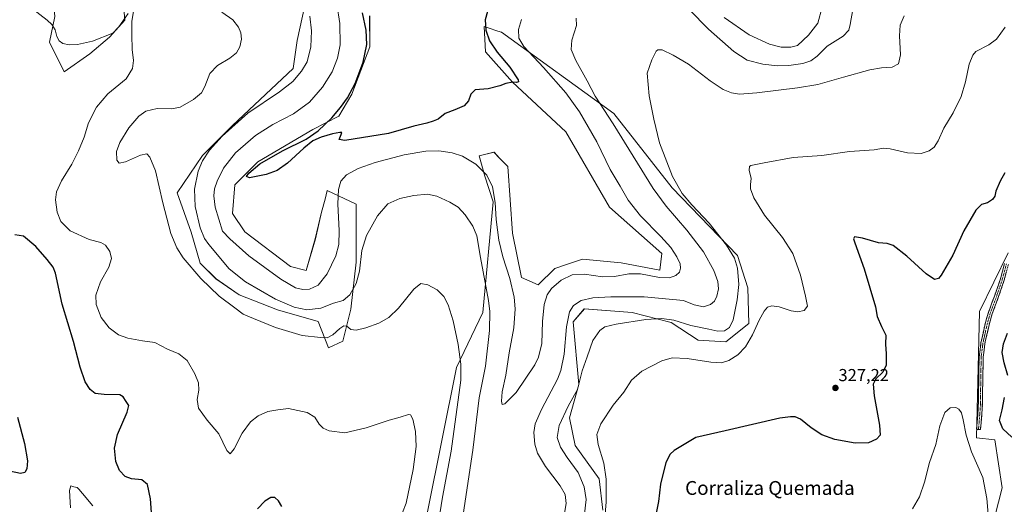
# Model space of a CAD drawing. Units: metres. Extents: x 625870 to 629361, y 4653218 to 4655593.
# Drawn here: x 627834 to 628403, y 4654755 to 4655035 of the extents above; entities that cross this region are included whole.
import ezdxf
from ezdxf.enums import TextEntityAlignment as Align

# ---------------------------------------------------------------- set-up
doc = ezdxf.new("R2010")
doc.units = ezdxf.units.M
doc.header["$MEASUREMENT"] = 0
doc.linetypes.add('TRAZO_Y_PUNTO', pattern=[1, 0.5, -0.25, 0, -0.25])
doc.linetypes.add('TRAZOSX2', pattern=[1.5, 1, -0.5])
for name, color, linetype, lineweight in [('Camino', 19, 'TRAZOSX2', 0), ('Camino Cxs', 19, 'Continuous', 0), ('Camino eje', 19, 'TRAZO_Y_PUNTO', 0), ('Carátula', 7, 'Continuous', 5), ('Cultivos herbáceos CxS', 92, 'Continuous', 0), ('Curva de nivel maestra', 36, 'Continuous', 30), ('Curva de nivel normal', 36, 'Continuous', 0), ('Matorral CxS', 135, 'Continuous', 0), ('Pastizal CxS', 92, 'Continuous', 0), ('Punto de cota en terreno', 7, 'Continuous', 0), ('Rótulo de punto de cota en terreno', 19, 'Continuous', 0), ('Texto cartográfico', 19, 'Continuous', 0)]:
    doc.layers.add(name, color=color, linetype=linetype, lineweight=lineweight)
doc.styles.add('Arial', font='txt', dxfattribs={"height": 0.2})

# ---------------------------------------------------------------- blocks, each defined once
blk = doc.blocks.new('*U152')
at = {"layer": 'Matorral CxS', "color": 135, "linetype": 'Continuous', "lineweight": 0}
for points in [[(628069.9731, 4654750.8119, 333.3861), (628086.7399, 4654834.3245, 334.6494), (628101.9339, 4654865.9261, 339.2411), (628107.7725, 4654930.0023, 345.4574), (628102.9987, 4654944.8001, 344.7515), (628099.8025, 4654956.5253, 346.3955), (628108.3259, 4654958.6569, 348.6181), (628111.5951, 4654955.2573, 348.6418), (628116.3297, 4654950.3337, 348.6618), (628118.9799, 4654911.7577, 347.935), (628124.3067, 4654886.1767, 346.9027), (628133.8943, 4654881.9125, 346.2208), (628143.4827, 4654891.5051, 346.4448), (628150.8067, 4654893.9473, 346.1663), (628159.4633, 4654896.8345, 347.0473), (628181.8353, 4654894.7017, 346.1911), (628204.2083, 4654890.4367, 345.5031), (628205.2735, 4654900.0293, 346.122), (628175.1595, 4654926.7899, 347.382), (628149.8743, 4654970.3799, 348.6481), (628118.9797, 4654999.1597, 349.9014), (628103.3883, 4655016.6089, 350.4673), (628102.5627, 4655031.2025, 349.5094), (628104.9311, 4655030.4315, 348.7106), (628110.5175, 4655028.6127, 347.2392), (628112.5873, 4655027.9389, 346.7723), (628177.5741, 4654981.0377, 338.4438), (628211.2601, 4654938.0245, 335.8104), (628248.9535, 4654898.9617, 333.7094), (628255.0561, 4654880.1889, 332.1103), (628255.6523, 4654859.7427, 330.347), (628242.2825, 4654849.0415, 331.9052), (628226.2373, 4654850.1121, 332.2379), (628210.7283, 4654860.2793, 333.9385), (628188.2277, 4654865.9229, 335.6717), (628160.5285, 4654868.0551, 337.4301), (628154.1367, 4654860.5941, 337.5445), (628157.3329, 4654824.3541, 333.9256), (628152.0061, 4654805.1689, 332.7008), (628155.2017, 4654789.1799, 332.1974), (628169.0519, 4654769.9937, 330.5534), (628171.1827, 4654751.8741, 329.733)], [(628419.0009, 4654630.2691, 322.911), (628401.8395, 4654631.3115, 323.1423), (628393.5097, 4654636.9169, 323.7159), (628389.2345, 4654646.4927, 324.2965), (628388.3889, 4654646.3237, 324.1482), (628386.1961, 4654645.8853, 323.868), (628383.9077, 4654645.4279, 323.6703), (628380.7115, 4654635.8341, 323.3254), (628385.4539, 4654621.5703, 322.9217), (628382.8429, 4654613.4505, 320.2657), (628368.9925, 4654613.4511, 316.7272), (628361.5359, 4654619.8471, 314.8307), (628364.7317, 4654651.8235, 315.9812), (628379.6463, 4654701.9185, 318.0677), (628391.3655, 4654723.2355, 320.2679), (628402.0185, 4654764.8055, 323.1134), (628397.7571, 4654792.5177, 322.3758), (628387.1035, 4654793.5843, 320.8717), (628388.9571, 4654866.5441, 322.4286), (628405.4059, 4654900.3901, 324.7707)]]:
    blk.add_polyline3d(points, dxfattribs=at)
blk = doc.blocks.new('*U164')
at = {"layer": 'Cultivos herbáceos CxS', "color": 92, "linetype": 'Continuous', "lineweight": 0}
for points in [[(627854.5797, 4655037.0833, 330.6786), (627851.3869, 4655022.1763, 329.1791), (627859.9019, 4655005.1381, 328.3801), (627874.7587, 4655015.4885, 328.9148), (627886.0647, 4655025.1627, 329.412), (627895.0241, 4655034.9523, 329.9868), (627892.8949, 4655059.4435, 331.8261)], [(628405.4059, 4654900.3901, 324.7707), (628388.9571, 4654866.5441, 322.4286), (628387.1035, 4654793.5843, 320.8717), (628397.7571, 4654792.5177, 322.3758), (628402.0185, 4654764.8055, 323.1134), (628391.3655, 4654723.2355, 320.2679), (628379.6463, 4654701.9185, 318.0677), (628364.7317, 4654651.8235, 315.9812), (628361.5359, 4654619.8471, 314.8307), (628368.9925, 4654613.4511, 316.7272), (628382.8429, 4654613.4505, 320.2657), (628385.4539, 4654621.5703, 322.9217), (628380.7115, 4654635.8341, 323.3254), (628383.9077, 4654645.4279, 323.6703), (628386.1961, 4654645.8853, 323.868), (628388.3889, 4654646.3237, 324.1482), (628389.2345, 4654646.4927, 324.2965), (628393.5097, 4654636.9169, 323.7159), (628401.8395, 4654631.3115, 323.1423), (628419.0009, 4654630.2691, 322.911)], [(628171.1827, 4654751.8741, 329.733), (628169.0519, 4654769.9937, 330.5534), (628155.2017, 4654789.1799, 332.1974), (628152.0061, 4654805.1689, 332.7008), (628157.3329, 4654824.3541, 333.9256), (628154.1367, 4654860.5941, 337.5445), (628160.5285, 4654868.0551, 337.4301), (628188.2277, 4654865.9229, 335.6717), (628210.7283, 4654860.2793, 333.9385), (628226.2373, 4654850.1121, 332.2379), (628242.2825, 4654849.0415, 331.9052), (628255.6523, 4654859.7427, 330.347), (628255.0561, 4654880.1889, 332.1103), (628248.9535, 4654898.9617, 333.7094), (628211.2601, 4654938.0245, 335.8104), (628177.5741, 4654981.0377, 338.4438), (628112.5873, 4655027.9389, 346.7723), (628110.5175, 4655028.6127, 347.2392), (628104.9311, 4655030.4315, 348.7106), (628102.5627, 4655031.2025, 349.5094), (628103.3883, 4655016.6089, 350.4673), (628118.9797, 4654999.1597, 349.9014), (628149.8743, 4654970.3799, 348.6481), (628175.1595, 4654926.7899, 347.382), (628205.2735, 4654900.0293, 346.122), (628204.2083, 4654890.4367, 345.5031), (628181.8353, 4654894.7017, 346.1911), (628159.4633, 4654896.8345, 347.0473), (628150.8067, 4654893.9473, 346.1663), (628143.4827, 4654891.5051, 346.4448), (628133.8943, 4654881.9125, 346.2208), (628124.3067, 4654886.1767, 346.9027), (628118.9799, 4654911.7577, 347.935), (628116.3297, 4654950.3337, 348.6618), (628111.5951, 4654955.2573, 348.6418), (628108.3259, 4654958.6569, 348.6181), (628099.8025, 4654956.5253, 346.3955), (628102.9987, 4654944.8001, 344.7515), (628107.7725, 4654930.0023, 345.4574), (628101.9339, 4654865.9261, 339.2411), (628086.7399, 4654834.3245, 334.6494), (628069.9731, 4654750.8119, 333.3861)], [(627999.0329, 4655043.4699, 340.0876), (627994.5405, 4655023.0805, 339.0246), (627992.2527, 4655007.0539, 339.645), (627957.2299, 4654974.0353, 341.4699), (627939.8401, 4654956.7609, 340.6755), (627925.1755, 4654935.0919, 337.3356), (627933.2509, 4654912.3855, 338.4652), (627938.6119, 4654894.5475, 336.562), (627947.6821, 4654885.4745, 336.6375), (627961.0461, 4654876.2981, 336.6954), (627983.1967, 4654867.5957, 337.5629), (628006.6259, 4654860.7899, 336.7213), (628012.6731, 4654845.6679, 333.4248), (628012.6731, 4654845.6679, 333.4248), (628020.9861, 4654849.4489, 333.9685), (628025.5639, 4654867.9641, 336.4196), (628028.7517, 4654895.0763, 340.238), (628028.7517, 4654928.5663, 341.7207), (628012.0149, 4654936.5421, 346.1561), (628010.7005, 4654931.5459, 346.8344), (628008.6937, 4654923.9175, 347.8209), (628005.0831, 4654908.6299, 348.0802), (627999.8239, 4654890.2775, 346.9403), (627990.7551, 4654892.5467, 347.7702), (627964.3837, 4654912.5361, 348.5846), (627957.1219, 4654923.1683, 349.1258), (627958.6327, 4654939.8027, 349.5208), (627971.8599, 4654953.0341, 350.0888), (628003.6097, 4654971.6667, 349.9224), (628018.7187, 4654979.4945, 350.4188), (628026.2235, 4654992.0931, 350.6135), (628036.6627, 4655019.5363, 351.1538), (628036.4795, 4655037.3345, 351.4244)]]:
    blk.add_polyline3d(points, dxfattribs=at)
blk = doc.blocks.new('*U210')
at = {"layer": 'Curva de nivel normal', "color": 36, "linetype": 'Continuous', "lineweight": 0}
for points in [[(628395.3, 4654733.6, 320), (628393.17, 4654758.63, 320), (628390.72, 4654770.72, 320), (628384.34, 4654785.5, 320), (628381.1, 4654795.09, 320), (628379.49, 4654803.94, 320), (628378.4, 4654807.98, 320), (628377.02, 4654810.2, 320), (628375.3, 4654811.14, 320), (628371.98, 4654810.95, 320), (628368.93, 4654808.28, 320), (628365.98, 4654800.61, 320), (628363.7, 4654789.73, 320), (628360.08, 4654779.45, 320), (628357.16, 4654768.06, 320), (628354.24, 4654759.6, 320), (628350.09, 4654752.6, 320)], [(627876.57, 4654754.38, 320), (627870.55, 4654761.46, 320), (627868.39, 4654763.88, 320), (627867.43, 4654765, 320), (627865.6, 4654765.34, 320), (627863.85, 4654765.79, 320), (627863.07, 4654763.14, 320), (627863.46, 4654756.44, 320), (627863.62, 4654753.19, 320)]]:
    blk.add_polyline3d(points, dxfattribs=at)
blk = doc.blocks.new('*U211')
at = {"layer": 'Curva de nivel normal', "color": 36, "linetype": 'Continuous', "lineweight": 0}
for points in [[(628297.95, 4655042.4, 345), (628295.38, 4655033.11, 345), (628290.03, 4655026.15, 345), (628283.76, 4655020.35, 345), (628279.85, 4655019.39, 345), (628274.25, 4655019.29, 345), (628267.56, 4655020.99, 345), (628255.7, 4655026.47, 345), (628241.39, 4655036.5, 345)], [(628124.22, 4655035.31, 345), (628122.5, 4655029.44, 345), (628122.62, 4655024.5, 345), (628125.48, 4655019.6, 345), (628136.98, 4655007.65, 345), (628149.87, 4654992.96, 345), (628157.76, 4654982.03, 345), (628167.72, 4654964.62, 345), (628175.5, 4654948.72, 345), (628181.15, 4654939.03, 345), (628185.77, 4654930.98, 345), (628192.98, 4654921.85, 345), (628204.78, 4654909.99, 345), (628210.42, 4654903.63, 345), (628214.05, 4654898.25, 345), (628215.84, 4654894.05, 345), (628216.1, 4654891.64, 345), (628215.5, 4654889.36, 345), (628213.46, 4654887.37, 345), (628209.76, 4654885.98, 345), (628204.01, 4654886.17, 345), (628193.05, 4654888.31, 345), (628186.21, 4654888.42, 345), (628177.93, 4654886.81, 345), (628171.12, 4654886.66, 345), (628160.54, 4654888.22, 345), (628153.55, 4654887.74, 345), (628147.17, 4654884.76, 345), (628141.57, 4654879.86, 345), (628139.08, 4654876.22, 345), (628137.32, 4654870.58, 345), (628136.38, 4654860.89, 345), (628135.98, 4654848.05, 345), (628134.08, 4654840.27, 345), (628131.86, 4654835.76, 345), (628121.07, 4654819.83, 345), (628114.63, 4654813.23, 345), (628113.11, 4654812.83, 345), (628112.69, 4654814.76, 345), (628113.04, 4654820.1, 345), (628115.19, 4654829.79, 345), (628117.16, 4654842.75, 345), (628119.78, 4654857.16, 345), (628120.55, 4654868.12, 345), (628119.91, 4654874.95, 345), (628117.41, 4654885.7, 345), (628113.48, 4654898.2, 345), (628111.16, 4654907.84, 345), (628109.52, 4654919.84, 345), (628108.92, 4654929.54, 345), (628107.5, 4654938.64, 345), (628104.21, 4654945.39, 345), (628097.91, 4654951.62, 345), (628090.1, 4654956.34, 345), (628084.11, 4654958.35, 345), (628076.5, 4654959.41, 345), (628068.93, 4654959.22, 345), (628056.43, 4654957.05, 345), (628039.73, 4654952.7, 345), (628029.8, 4654949.29, 345), (628023.01, 4654945.48, 345), (628019.88, 4654941.86, 345), (628018.43, 4654937.1, 345), (628018.1, 4654928.86, 345), (628018.87, 4654913.24, 345), (628018.7, 4654905.34, 345), (628016.91, 4654898.84, 345), (628011.89, 4654888.26, 345), (628006.71, 4654881.89, 345), (628001.79, 4654879.49, 345), (627997.78, 4654879.21, 345), (627993.71, 4654880.24, 345), (627985.06, 4654885.23, 345), (627966.7, 4654898.7, 345), (627955.62, 4654908.49, 345), (627951.51, 4654913.08, 345), (627947.26, 4654926.83, 345), (627946.42, 4654933.5, 345), (627946.84, 4654937.38, 345), (627948.28, 4654941.96, 345), (627952, 4654949.36, 345), (627958.97, 4654958.22, 345), (627970.47, 4654968.2, 345), (627980.6, 4654974.56, 345), (627992.5, 4654980.86, 345), (628001.66, 4654987.54, 345), (628009.29, 4654996.23, 345), (628014.76, 4655005.13, 345), (628017.93, 4655012.97, 345), (628019.35, 4655020.64, 345), (628019.22, 4655032.93, 345), (628017.49, 4655044.11, 345)]]:
    blk.add_polyline3d(points, dxfattribs=at)
blk = doc.blocks.new('*U215')
at = {"layer": 'Curva de nivel normal', "color": 36, "linetype": 'Continuous', "lineweight": 0}
for points in [[(628001.89, 4655037.25, 340), (628002.95, 4655028.75, 340), (628002.49, 4655019.41, 340), (628000.36, 4655010.84, 340), (627997.16, 4655005.38, 340), (627992.01, 4654999.53, 340), (627984.38, 4654993.58, 340), (627966.06, 4654981.17, 340), (627951.23, 4654967.84, 340), (627944, 4654959.76, 340), (627939.82, 4654953.63, 340), (627937.29, 4654947.58, 340), (627935.3, 4654937.21, 340), (627935.59, 4654927.34, 340), (627938.51, 4654914.84, 340), (627941.09, 4654908.73, 340), (627943.54, 4654905.21, 340), (627955.35, 4654891.32, 340), (627964.81, 4654883.72, 340), (627982.16, 4654873.72, 340), (627992.8, 4654869.01, 340), (628000.09, 4654867.56, 340), (628008.24, 4654868.55, 340), (628015.52, 4654871.39, 340), (628021.24, 4654872.98, 340), (628025.01, 4654876.18, 340), (628028.64, 4654882.79, 340), (628030.62, 4654889.95, 340), (628031.88, 4654901.77, 340), (628034.6, 4654910.54, 340), (628041, 4654921.94, 340), (628046.97, 4654928.73, 340), (628053.88, 4654931.79, 340), (628061.94, 4654933.62, 340), (628069.98, 4654934.3, 340), (628075.32, 4654933.24, 340), (628082.8, 4654929.8, 340), (628087.6, 4654926.85, 340), (628091.76, 4654922.5, 340), (628096.08, 4654915.93, 340), (628098.34, 4654910.3, 340), (628100.62, 4654897.73, 340), (628105.14, 4654873.02, 340), (628105.85, 4654866.61, 340), (628105.69, 4654855.59, 340), (628103.33, 4654834.98, 340), (628099.85, 4654816.76, 340), (628096.12, 4654786.48, 340), (628089.98, 4654745.47, 340)], [(628148.61, 4654747.8, 340), (628150.02, 4654755.6, 340), (628149.41, 4654760.81, 340), (628146.61, 4654765.86, 340), (628138.1, 4654777.06, 340), (628133.5, 4654784.8, 340), (628131.88, 4654790.04, 340), (628131.4, 4654796.63, 340), (628132.07, 4654801.61, 340), (628135.7, 4654809.95, 340), (628145, 4654827.51, 340), (628147.01, 4654832.59, 340), (628148.88, 4654841.92, 340), (628150.25, 4654857.76, 340), (628151.92, 4654866.47, 340), (628154.22, 4654870.13, 340), (628158.75, 4654872.98, 340), (628165.4, 4654874.5, 340), (628175.79, 4654875, 340), (628195.08, 4654875.07, 340), (628217.75, 4654872.9, 340), (628223.96, 4654870.42, 340), (628229.42, 4654869.35, 340), (628233.42, 4654870.56, 340), (628235.66, 4654872.54, 340), (628237.13, 4654875.53, 340), (628237.97, 4654879.6, 340), (628237.72, 4654883.86, 340), (628235.39, 4654890.33, 340), (628229.4, 4654901.06, 340), (628219.71, 4654913.66, 340), (628207.89, 4654927.47, 340), (628200.37, 4654937.65, 340), (628177.2, 4654974.97, 340), (628166.76, 4654990.95, 340), (628162.1, 4654999.85, 340), (628155.67, 4655011.66, 340), (628152.94, 4655018.02, 340), (628153.24, 4655023.31, 340), (628155.93, 4655031.77, 340), (628155.88, 4655035.98, 340)], [(628221.05, 4655040.99, 340), (628232.22, 4655029.77, 340), (628246.85, 4655016.79, 340), (628254.64, 4655011.75, 340), (628263.62, 4655009.54, 340), (628272.19, 4655008.57, 340), (628278.62, 4655008.64, 340), (628286.72, 4655009.96, 340), (628291.45, 4655011.42, 340), (628295.11, 4655014.09, 340), (628300.94, 4655019.89, 340), (628310.16, 4655025.59, 340), (628313.32, 4655029.22, 340), (628314.22, 4655032.34, 340), (628316.59, 4655046.71, 340)]]:
    blk.add_polyline3d(points, dxfattribs=at)
blk = doc.blocks.new('*U219')
at = {"layer": 'Curva de nivel normal', "color": 36, "linetype": 'Continuous', "lineweight": 0}
for points in [[(627951.12, 4655039.45, 335), (627957.38, 4655035.14, 335), (627960.69, 4655030.9, 335), (627962.02, 4655027.6, 335), (627962.36, 4655023.94, 335), (627961.53, 4655019.56, 335), (627959.56, 4655016.1, 335), (627955.76, 4655012.96, 335), (627948.62, 4655008.8, 335), (627944.13, 4655004.18, 335), (627941.14, 4654996.63, 335), (627939.22, 4654992.97, 335), (627934.71, 4654989.04, 335), (627927.04, 4654984.59, 335), (627922.23, 4654983.64, 335), (627913.63, 4654983.91, 335), (627907.22, 4654982.3, 335), (627903.14, 4654979.41, 335), (627897.38, 4654972.79, 335), (627892.11, 4654964.3, 335), (627890.27, 4654958.96, 335), (627890.36, 4654954.08, 335), (627891.78, 4654952.22, 335), (627895.38, 4654952.97, 335), (627904.04, 4654956.85, 335), (627907.62, 4654957.62, 335), (627909.48, 4654955.82, 335), (627912.75, 4654947.81, 335), (627916.94, 4654929.45, 335), (627921.55, 4654911.61, 335), (627925.06, 4654903.47, 335), (627928.62, 4654897.52, 335), (627938.93, 4654885.67, 335), (627949.47, 4654875.49, 335), (627958.6, 4654868.66, 335), (627963.45, 4654865.14, 335), (627969.37, 4654862.6, 335), (627982.03, 4654857.26, 335), (627997.4, 4654852.68, 335), (628008.15, 4654851.49, 335), (628011.93, 4654851.31, 335), (628015.23, 4654853.09, 335), (628019.26, 4654856.79, 335), (628021.61, 4654858.29, 335), (628023.27, 4654858.08, 335), (628025.67, 4654856.14, 335), (628028.64, 4654855.84, 335), (628034.2, 4654857.14, 335), (628041.7, 4654859.82, 335), (628047.47, 4654863.13, 335), (628053.06, 4654868.57, 335), (628062.06, 4654879.51, 335), (628066.06, 4654882.74, 335), (628070.11, 4654882.09, 335), (628075.54, 4654879.17, 335), (628079.28, 4654875.27, 335), (628081.82, 4654870.4, 335), (628084.67, 4654861.26, 335), (628087.59, 4654847.44, 335), (628089.25, 4654836.08, 335), (628089.08, 4654826.94, 335), (628083.58, 4654785.97, 335), (628078.57, 4654759.38, 335), (628076.39, 4654746.02, 335)], [(628160.55, 4654749.74, 335), (628161.56, 4654757.92, 335), (628160.45, 4654765.28, 335), (628156.92, 4654773.59, 335), (628150.53, 4654782.23, 335), (628146.69, 4654788.18, 335), (628144.9, 4654793.85, 335), (628146.06, 4654800.64, 335), (628151.2, 4654811.83, 335), (628156.52, 4654821.48, 335), (628159.34, 4654832.22, 335), (628162.07, 4654840.36, 335), (628165.52, 4654849.87, 335), (628169.42, 4654855.53, 335), (628172.38, 4654857.67, 335), (628179, 4654859.29, 335), (628196.09, 4654861.89, 335), (628205.31, 4654862.63, 335), (628212.34, 4654861.52, 335), (628222.08, 4654858.51, 335), (628232.42, 4654856.44, 335), (628237.75, 4654855.32, 335), (628241.58, 4654855.45, 335), (628244.5, 4654857.32, 335), (628246.48, 4654861.84, 335), (628248.89, 4654873.42, 335), (628249.72, 4654882.26, 335), (628249.04, 4654891.58, 335), (628247.23, 4654897.44, 335), (628242.64, 4654904.85, 335), (628232.68, 4654917.55, 335), (628222.69, 4654928.23, 335), (628216.98, 4654934.86, 335), (628211.39, 4654944.6, 335), (628204.04, 4654964.03, 335), (628200.77, 4654977.77, 335), (628197.9, 4654991.24, 335), (628196.89, 4655004.23, 335), (628199.46, 4655011.94, 335), (628201.96, 4655017.06, 335), (628202.92, 4655017.86, 335), (628205.59, 4655017.79, 335), (628211.92, 4655014.66, 335), (628220.78, 4655009.54, 335), (628233.26, 4654999.8, 335), (628240.74, 4654994.86, 335), (628245.62, 4654992.88, 335), (628250.21, 4654992.14, 335), (628260.2, 4654992.93, 335), (628283.76, 4654995.74, 335), (628295.51, 4654997.82, 335), (628310.27, 4655001.88, 335), (628325.57, 4655006.28, 335), (628332.31, 4655007.45, 335), (628338.39, 4655007.68, 335), (628342.02, 4655009.63, 335), (628343.31, 4655014.97, 335), (628342.72, 4655025.81, 335), (628342.95, 4655032.02, 335), (628345.36, 4655037.39, 335)]]:
    blk.add_polyline3d(points, dxfattribs=at)
blk = doc.blocks.new('*U225')
at = {"layer": 'Curva de nivel maestra', "color": 36, "linetype": 'Continuous', "lineweight": 30}
for points in [[(628407.58, 4654794.08, 325), (628402.36, 4654798.86, 325), (628400.49, 4654803.62, 325), (628401.94, 4654809.81, 325), (628403.39, 4654817, 325)], [(628405.18, 4654829.61, 325), (628403.08, 4654836.95, 325), (628401.91, 4654842.95, 325), (628402.82, 4654847.91, 325), (628404.98, 4654854.14, 325)], [(628403.59, 4654946.61, 325), (628400.74, 4654941.93, 325), (628398.36, 4654936.18, 325), (628397.72, 4654933.31, 325), (628396.43, 4654931.24, 325), (628393.6, 4654929.31, 325), (628390.09, 4654928.42, 325), (628386.67, 4654925.17, 325), (628379.89, 4654913.27, 325), (628373.39, 4654899.21, 325), (628366.65, 4654887.49, 325), (628365.13, 4654885.72, 325), (628362.97, 4654884.99, 325), (628357.99, 4654888.28, 325), (628346.82, 4654898.64, 325), (628338.98, 4654904.73, 325), (628335.48, 4654905.82, 325), (628330.47, 4654906.19, 325), (628321.35, 4654908.9, 325), (628316.74, 4654909.67, 325), (628316.11, 4654908.56, 325), (628316.8, 4654906.25, 325), (628322.26, 4654891.19, 325), (628328.75, 4654869.28, 325), (628329.84, 4654863.7, 325), (628332.24, 4654857.88, 325), (628334.84, 4654852.94, 325), (628334.48, 4654847.67, 325), (628334.96, 4654842.14, 325), (628334.99, 4654835.61, 325), (628333.08, 4654831.6, 325), (628328.96, 4654827.62, 325), (628327.34, 4654824.55, 325), (628327.97, 4654817.85, 325), (628331.1, 4654800.94, 325), (628331.45, 4654795.2, 325), (628329.3, 4654792.86, 325), (628324.68, 4654790.79, 325), (628317.04, 4654790.47, 325), (628305.2, 4654792.69, 325), (628297.75, 4654795.37, 325), (628291.63, 4654799.45, 325), (628285.44, 4654804.31, 325), (628282.31, 4654805.67, 325), (628279.74, 4654805.82, 325), (628273.46, 4654805.05, 325), (628241.85, 4654797.74, 325), (628224.96, 4654793.78, 325), (628212.47, 4654786.29, 325), (628210.1, 4654784.16, 325), (628207.54, 4654779.3, 325), (628204.55, 4654766.74, 325), (628203.34, 4654756.86, 325), (628201.08, 4654745.54, 325)], [(627985.72, 4654753.95, 325), (627983.72, 4654757.19, 325), (627981.72, 4654759.1, 325), (627979.44, 4654759.1, 325), (627975.95, 4654756.98, 325), (627971.6, 4654752.64, 325)], [(627911.12, 4654739.95, 325), (627909.76, 4654758.33, 325), (627908.18, 4654766.7, 325), (627904.89, 4654769.32, 325), (627898.9, 4654769.87, 325), (627895.2, 4654771.33, 325), (627891.97, 4654774.78, 325), (627889.84, 4654779.97, 325), (627889.06, 4654787.67, 325), (627890.71, 4654795.46, 325), (627896.41, 4654808.44, 325), (627897.4, 4654812.37, 325), (627895.75, 4654814.55, 325), (627894.02, 4654817.33, 325), (627892.2, 4654818.38, 325), (627883.08, 4654818.64, 325), (627877.9, 4654819.3, 325), (627874.89, 4654821.58, 325), (627872.11, 4654825.95, 325), (627869.19, 4654834.35, 325), (627865.25, 4654849.24, 325), (627858.83, 4654870.81, 325), (627854.94, 4654888.79, 325), (627853.58, 4654892.17, 325), (627850.17, 4654896.7, 325), (627843.48, 4654904.24, 325), (627836.4, 4654910.09, 325), (627831.5, 4654910.98, 325)], [(627833, 4654805.6, 325), (627836.98, 4654790.27, 325), (627838.78, 4654780.27, 325), (627838.45, 4654775.6, 325), (627837.2, 4654773.49, 325), (627834.62, 4654773.07, 325), (627828.37, 4654774.35, 325)]]:
    blk.add_polyline3d(points, dxfattribs=at)
blk = doc.blocks.new('*U226')
at = {"layer": 'Curva de nivel maestra', "color": 36, "linetype": 'Continuous', "lineweight": 30}
blk.add_polyline3d([(628104.62, 4655039.9, 350), (628103.24, 4655035.01, 350), (628103.68, 4655029.05, 350), (628105.81, 4655023.04, 350), (628110.23, 4655016.46, 350), (628117.49, 4655007.66, 350), (628122.33, 4655000.36, 350), (628122.45, 4654999.3, 350), (628121.31, 4654998.82, 350), (628119.16, 4654999.05, 350), (628115.19, 4654998.32, 350), (628111.78, 4654996.98, 350), (628105.04, 4654995.27, 350), (628097.48, 4654994.71, 350), (628095.03, 4654992.06, 350), (628093.56, 4654988.31, 350), (628091.06, 4654985.37, 350), (628085.73, 4654983.1, 350), (628080.06, 4654981.06, 350), (628075.98, 4654977.78, 350), (628073.09, 4654976.6, 350), (628069.43, 4654975.4, 350), (628062.09, 4654973.61, 350), (628047.4, 4654969.41, 350), (628022.19, 4654965.35, 350), (628018.82, 4654965.92, 350), (628020.09, 4654968.76, 350), (628020.36, 4654969.95, 350), (628019.18, 4654970.08, 350), (628015.05, 4654969.28, 350), (628008.39, 4654967.23, 350), (628003.72, 4654965.2, 350), (627998.39, 4654960.93, 350), (627989.05, 4654952.28, 350), (627983.05, 4654948, 350), (627976.72, 4654945.74, 350), (627966.96, 4654943.72, 350), (627965.35, 4654944.64, 350), (627966.63, 4654946.58, 350), (627973.05, 4654951.88, 350), (627986.05, 4654959.46, 350), (627999.72, 4654966.11, 350), (628006.71, 4654970.9, 350), (628014.68, 4654978.56, 350), (628019.71, 4654984.38, 350), (628023.74, 4654990.11, 350), (628028.08, 4654998.38, 350), (628032.77, 4655010.63, 350), (628034.78, 4655020.82, 350), (628034.54, 4655029.06, 350), (628032.42, 4655039.16, 350)], dxfattribs=at)
blk = doc.blocks.new('5PATER')
at = {"layer": 'Carátula', "linetype": 'Continuous', "lineweight": 5}
h = blk.add_hatch(color=250, dxfattribs=at)
edge = h.paths.add_edge_path()
edge.add_ellipse((0, 0.01), major_axis=(-1.33, -1.34), ratio=0.999422, start_angle=0, end_angle=360)

msp = doc.modelspace()

# ---------------------------------------------------------------- linework, layer by layer
at = {"layer": 'Camino', "color": 19, "linetype": 'TRAZOSX2', "lineweight": 0}
for points in [[(628388.3, 4654798.43), (628387.13, 4654798.52), (628388.18, 4654810.96), (628388.67, 4654840.45), (628389.71, 4654848.57), (628392.13, 4654859.4), (628393.8, 4654865.4), (628397.54, 4654875.47), (628400.93, 4654885.38), (628403.34, 4654894.4)], [(628405.6, 4654893.82), (628403.16, 4654884.7), (628399.74, 4654874.68), (628396.02, 4654864.68), (628394.4, 4654858.84), (628392.02, 4654848.17), (628391, 4654840.28), (628390.51, 4654810.85), (628389.46, 4654798.33), (628388.3, 4654798.43)]]:
    msp.add_lwpolyline(points, dxfattribs=at)
at = {"layer": 'Camino Cxs', "color": 19, "linetype": 'Continuous', "lineweight": 0}
msp.add_polyline3d([(628404.38, 4654889.26, 323.98), (628403.16, 4654884.7, 323.88), (628402.02, 4654881.36, 323.6), (628400.88, 4654878.02, 323.36), (628399.74, 4654874.68, 323.39), (628398.5, 4654871.35, 323.26), (628397.26, 4654868.01, 323.02), (628396.02, 4654864.68, 322.76), (628395.21, 4654861.76, 322.7), (628394.4, 4654858.84, 322.7), (628393.61, 4654855.28, 322.77), (628392.81, 4654851.73, 322.66), (628392.02, 4654848.17, 322.4), (628391.51, 4654844.23, 322.19), (628391, 4654840.28, 322.16), (628390.92, 4654835.38, 322.06), (628390.84, 4654830.47, 321.96), (628390.76, 4654825.57, 321.87), (628390.67, 4654820.66, 321.86), (628390.59, 4654815.76, 321.7), (628390.51, 4654810.85, 321.57), (628390.16, 4654806.68, 321.71), (628389.81, 4654802.5, 321.76), (628389.46, 4654798.33, 321.16), (628387.13, 4654798.52, 320.72), (628387.48, 4654802.67, 321.05), (628387.83, 4654806.81, 321.18), (628388.18, 4654810.96, 321.23), (628388.26, 4654815.88, 321.4), (628388.34, 4654820.79, 321.55), (628388.43, 4654825.71, 321.59), (628388.51, 4654830.62, 321.69), (628388.59, 4654835.54, 321.8), (628388.67, 4654840.45, 321.87), (628389.19, 4654844.51, 321.92), (628389.71, 4654848.57, 322.03), (628390.52, 4654852.18, 322.23), (628391.32, 4654855.79, 322.38), (628392.13, 4654859.4, 322.45), (628392.97, 4654862.4, 322.46), (628393.8, 4654865.4, 322.56), (628395.05, 4654868.76, 322.77), (628396.29, 4654872.11, 323.02), (628397.54, 4654875.47, 323.11), (628398.67, 4654878.77, 323.1), (628399.8, 4654882.08, 323.3), (628400.93, 4654885.38, 323.49), (628402.14, 4654889.89, 323.63), (628403.34, 4654894.4, 323.63)], dxfattribs=at)
at = {"layer": 'Camino eje', "color": 19, "linetype": 'TRAZO_Y_PUNTO', "lineweight": 0}
msp.add_lwpolyline([(628404.47, 4654894.11), (628402.05, 4654885.04), (628400.34, 4654880.03), (628398.64, 4654875.08), (628396.78, 4654870.08), (628394.91, 4654865.04), (628394.08, 4654862.04), (628393.27, 4654859.12), (628392.08, 4654853.79), (628390.87, 4654848.37), (628390.36, 4654844.43), (628389.84, 4654840.37), (628389.35, 4654810.91), (628388.82, 4654804.65), (628388.3, 4654798.43)], dxfattribs=at)
at = {"layer": 'Cultivos herbáceos CxS', "color": 92, "linetype": 'Continuous', "lineweight": 0}
for points in [[(627857.27, 4655187.97, 333.99), (627829.04, 4655188.29, 333.37), (627813.07, 4655173.38, 332.76), (627809.38, 4655158.76, 332.78), (627813.49, 4655135.96, 333.53), (627830.56, 4655088.9, 333.49), (627828.56, 4655064.87, 331.71), (627830.1, 4655054.12, 330.4), (627849.26, 4655050.93, 331.35), (627853.52, 4655047.73, 331.3), (627854.58, 4655037.08, 330.68), (627851.39, 4655022.18, 329.18), (627859.9, 4655005.14, 328.38), (627874.76, 4655015.49, 328.91), (627886.06, 4655025.16, 329.41), (627895.02, 4655034.95, 329.99), (627892.89, 4655059.44, 331.83), (627893.96, 4655104.17, 333.93), (627897.15, 4655130.79, 335.63), (627902.47, 4655149.95, 336.29), (627902.62, 4655172.04, 336.92)], [(627999.03, 4655043.47, 340.09), (627994.54, 4655023.08, 339.02), (627992.25, 4655007.05, 339.65), (627957.23, 4654974.04, 341.47), (627939.84, 4654956.76, 340.68), (627925.18, 4654935.09, 337.34), (627933.25, 4654912.39, 338.47), (627938.61, 4654894.55, 336.56), (627947.68, 4654885.47, 336.64), (627961.05, 4654876.3, 336.7), (627983.2, 4654867.6, 337.56), (628006.63, 4654860.79, 336.72), (628012.67, 4654845.67, 333.42)], [(628012.67, 4654845.67, 333.42), (628020.99, 4654849.45, 333.97), (628025.56, 4654867.96, 336.42), (628028.75, 4654895.08, 340.24), (628028.75, 4654928.57, 341.72), (628012.01, 4654936.54, 346.16), (628010.7, 4654931.55, 346.83), (628008.69, 4654923.92, 347.82), (628005.08, 4654908.63, 348.08), (627999.82, 4654890.28, 346.94), (627990.76, 4654892.55, 347.77), (627964.38, 4654912.54, 348.58), (627957.12, 4654923.17, 349.13), (627958.63, 4654939.8, 349.52), (627971.86, 4654953.03, 350.09), (628003.61, 4654971.67, 349.92), (628018.72, 4654979.49, 350.42), (628026.22, 4654992.09, 350.61), (628036.66, 4655019.54, 351.15), (628036.48, 4655037.33, 351.42)], [(628069.97, 4654750.81, 333.39), (628086.74, 4654834.32, 334.65), (628101.93, 4654865.93, 339.24), (628107.77, 4654930, 345.46), (628103, 4654944.8, 344.75), (628099.8, 4654956.53, 346.4), (628108.33, 4654958.66, 348.62), (628111.6, 4654955.26, 348.64), (628116.33, 4654950.33, 348.66), (628118.98, 4654911.76, 347.93), (628124.31, 4654886.18, 346.9), (628133.89, 4654881.91, 346.22), (628143.48, 4654891.51, 346.44), (628150.81, 4654893.95, 346.17), (628159.46, 4654896.83, 347.05), (628181.84, 4654894.7, 346.19), (628204.21, 4654890.44, 345.5), (628205.27, 4654900.03, 346.12), (628175.16, 4654926.79, 347.38), (628149.87, 4654970.38, 348.65), (628118.98, 4654999.16, 349.9), (628103.39, 4655016.61, 350.47), (628102.56, 4655031.2, 349.51), (628104.93, 4655030.43, 348.71), (628110.52, 4655028.61, 347.24), (628112.59, 4655027.94, 346.77), (628177.57, 4654981.04, 338.44), (628211.26, 4654938.02, 335.81), (628248.95, 4654898.96, 333.71), (628255.06, 4654880.19, 332.11), (628255.65, 4654859.74, 330.35), (628242.28, 4654849.04, 331.91), (628226.24, 4654850.11, 332.24), (628210.73, 4654860.28, 333.94), (628188.23, 4654865.92, 335.67), (628160.53, 4654868.06, 337.43), (628154.14, 4654860.59, 337.54), (628157.33, 4654824.35, 333.93), (628152.01, 4654805.17, 332.7), (628155.2, 4654789.18, 332.2), (628169.05, 4654769.99, 330.55), (628171.18, 4654751.87, 329.73)], [(628419, 4654630.27, 322.91), (628401.84, 4654631.31, 323.14), (628393.51, 4654636.92, 323.72), (628389.23, 4654646.49, 324.3), (628388.39, 4654646.32, 324.15), (628386.2, 4654645.89, 323.87), (628383.91, 4654645.43, 323.67), (628380.71, 4654635.83, 323.33), (628385.45, 4654621.57, 322.92), (628382.84, 4654613.45, 320.27), (628368.99, 4654613.45, 316.73), (628361.54, 4654619.85, 314.83), (628364.73, 4654651.82, 315.98), (628379.65, 4654701.92, 318.07), (628391.37, 4654723.24, 320.27), (628402.02, 4654764.81, 323.11), (628397.76, 4654792.52, 322.38), (628387.1, 4654793.58, 320.87), (628388.96, 4654866.54, 322.43), (628405.41, 4654900.39, 324.77)]]:
    msp.add_polyline3d(points, dxfattribs=at)
at = {"layer": 'Curva de nivel normal', "color": 36, "linetype": 'Continuous', "lineweight": 0}
for points in [[(627896.89, 4655038.75, 330), (627891.53, 4655030.99, 330), (627887.97, 4655027.3, 330), (627876.24, 4655022.7, 330), (627867.68, 4655020.79, 330), (627862.8, 4655020.57, 330), (627859.08, 4655021.38, 330), (627857.11, 4655022.89, 330), (627855.79, 4655025.51, 330), (627854.79, 4655029.3, 330), (627852.89, 4655032.47, 330), (627850.2, 4655034.98, 330), (627835.63, 4655046.08, 330)], [(628053.36, 4654745.02, 330), (628057.48, 4654755.94, 330), (628061.6, 4654775.26, 330), (628063.36, 4654788.56, 330), (628063.05, 4654797.26, 330), (628061.33, 4654804.42, 330), (628060.01, 4654806.87, 330), (628058.98, 4654807.16, 330), (628054.06, 4654805.54, 330), (628047.73, 4654803.82, 330), (628034.4, 4654799.35, 330), (628022.06, 4654796.46, 330), (628013.03, 4654797.74, 330), (628009.58, 4654799.26, 330), (628007.36, 4654801.59, 330), (628004.72, 4654805.62, 330), (628000.3, 4654808.23, 330), (627989.5, 4654810.57, 330), (627983.39, 4654809.83, 330), (627977.72, 4654808.84, 330), (627972.05, 4654806.33, 330), (627967.6, 4654802.79, 330), (627962.89, 4654796.32, 330), (627958.26, 4654787.28, 330), (627955.87, 4654784.33, 330), (627953.99, 4654786.27, 330), (627949.29, 4654795.92, 330), (627942.57, 4654803.9, 330), (627937.63, 4654810.7, 330), (627936.86, 4654815.66, 330), (627937.72, 4654821.15, 330), (627937.51, 4654825.41, 330), (627935.54, 4654830.61, 330), (627930.99, 4654838.2, 330), (627926.22, 4654842.12, 330), (627919.62, 4654844.84, 330), (627912.34, 4654848.75, 330), (627905.12, 4654849.73, 330), (627896.71, 4654851.19, 330), (627891.38, 4654853.14, 330), (627885.96, 4654857.15, 330), (627881.39, 4654863.2, 330), (627878.41, 4654870.55, 330), (627878.24, 4654876.05, 330), (627880.86, 4654883.65, 330), (627885.79, 4654892.27, 330), (627887.3, 4654897.2, 330), (627886.38, 4654901.27, 330), (627883.88, 4654904.83, 330), (627881.04, 4654906.45, 330), (627874.36, 4654908.16, 330), (627863.45, 4654913.29, 330), (627858.06, 4654918.62, 330), (627855.85, 4654923.9, 330), (627854.88, 4654931.19, 330), (627855.52, 4654935.77, 330), (627858.49, 4654942.16, 330), (627864.28, 4654951.77, 330), (627868.31, 4654959.5, 330), (627871.48, 4654967.27, 330), (627874.07, 4654975.51, 330), (627878.6, 4654984.65, 330), (627885.19, 4654992.26, 330), (627895.68, 4655001.02, 330), (627899.36, 4655006.95, 330), (627899.94, 4655011.61, 330), (627899.28, 4655017.88, 330), (627899.07, 4655026.43, 330), (627899, 4655034.26, 330), (627900.23, 4655041, 330)], [(628403.74, 4655030.91, 330), (628398.73, 4655023.9, 330), (628394.24, 4655020.68, 330), (628386.74, 4655016.73, 330), (628384.99, 4655014.77, 330), (628382.94, 4655009.5, 330), (628380.83, 4654999.22, 330), (628378.21, 4654990.82, 330), (628373.58, 4654981.45, 330), (628368.31, 4654972.44, 330), (628365.07, 4654965.26, 330), (628362.67, 4654961.5, 330), (628359.87, 4654959.37, 330), (628355.22, 4654957.95, 330), (628347.27, 4654958.2, 330), (628337.34, 4654960.51, 330), (628333.46, 4654960.88, 330), (628328.04, 4654959.92, 330), (628313.83, 4654959.02, 330), (628297.76, 4654956.73, 330), (628281.2, 4654955.51, 330), (628264.48, 4654952.52, 330), (628256.73, 4654950.99, 330), (628255.89, 4654950.37, 330), (628255.74, 4654948.29, 330), (628256.9, 4654943.44, 330), (628256.49, 4654940.03, 330), (628256.52, 4654937.4, 330), (628258.45, 4654932.32, 330), (628264.67, 4654922.2, 330), (628275.05, 4654909.37, 330), (628281.07, 4654900.1, 330), (628285.52, 4654887.5, 330), (628288.34, 4654875.46, 330), (628289.48, 4654869.69, 330), (628287.49, 4654867.25, 330), (628283.97, 4654866.36, 330), (628280.03, 4654867.02, 330), (628273.18, 4654869.36, 330), (628268.87, 4654869.95, 330), (628266.44, 4654869.09, 330), (628264.36, 4654866.82, 330), (628261.55, 4654861.66, 330), (628257.75, 4654853.16, 330), (628253.72, 4654846.2, 330), (628249.32, 4654841.47, 330), (628244.06, 4654838.29, 330), (628239.75, 4654836.98, 330), (628233.54, 4654837.31, 330), (628220, 4654839.45, 330), (628211.2, 4654839.81, 330), (628205.25, 4654838.08, 330), (628193.81, 4654832.12, 330), (628187.78, 4654826.88, 330), (628183.42, 4654819.97, 330), (628177.27, 4654812.46, 330), (628170.14, 4654801.78, 330), (628167.79, 4654795.46, 330), (628168.49, 4654789.72, 330), (628171.79, 4654778.98, 330), (628173.14, 4654769.67, 330), (628173.18, 4654756.67, 330), (628171.95, 4654742.34, 330)]]:
    msp.add_polyline3d(points, dxfattribs=at)
at = {"layer": 'Matorral CxS', "color": 135, "linetype": 'Continuous', "lineweight": 0}
for points in [[(628036.48, 4655037.33, 351.42), (628036.66, 4655019.54, 351.15), (628026.22, 4654992.09, 350.61), (628018.72, 4654979.49, 350.42), (628003.61, 4654971.67, 349.92), (627971.86, 4654953.03, 350.09), (627958.63, 4654939.8, 349.52), (627957.12, 4654923.17, 349.13), (627964.38, 4654912.54, 348.58), (627990.76, 4654892.55, 347.77), (627999.82, 4654890.28, 346.94), (628005.08, 4654908.63, 348.08), (628008.69, 4654923.92, 347.82), (628010.7, 4654931.55, 346.83), (628012.01, 4654936.54, 346.16), (628028.75, 4654928.57, 341.72), (628028.75, 4654895.08, 340.24), (628025.56, 4654867.96, 336.42), (628020.99, 4654849.45, 333.97), (628012.67, 4654845.67, 333.42), (628012.67, 4654845.67, 333.42), (628006.63, 4654860.79, 336.72), (627983.2, 4654867.6, 337.56), (627961.05, 4654876.3, 336.7), (627947.68, 4654885.47, 336.64), (627938.61, 4654894.55, 336.56), (627933.25, 4654912.39, 338.47), (627925.18, 4654935.09, 337.34), (627939.84, 4654956.76, 340.68), (627957.23, 4654974.04, 341.47), (627992.25, 4655007.05, 339.65), (627994.54, 4655023.08, 339.02), (627999.03, 4655043.47, 340.09)], [(627999.03, 4655043.47, 340.09), (627994.54, 4655023.08, 339.02), (627992.25, 4655007.05, 339.65), (627957.23, 4654974.04, 341.47), (627939.84, 4654956.76, 340.68), (627925.18, 4654935.09, 337.34), (627933.25, 4654912.39, 338.47), (627938.61, 4654894.55, 336.56), (627947.68, 4654885.47, 336.64), (627961.05, 4654876.3, 336.7), (627983.2, 4654867.6, 337.56), (628006.63, 4654860.79, 336.72), (628012.67, 4654845.67, 333.42)], [(628012.67, 4654845.67, 333.42), (628020.99, 4654849.45, 333.97), (628025.56, 4654867.96, 336.42), (628028.75, 4654895.08, 340.24), (628028.75, 4654928.57, 341.72), (628012.01, 4654936.54, 346.16), (628010.7, 4654931.55, 346.83), (628008.69, 4654923.92, 347.82), (628005.08, 4654908.63, 348.08), (627999.82, 4654890.28, 346.94), (627990.76, 4654892.55, 347.77), (627964.38, 4654912.54, 348.58), (627957.12, 4654923.17, 349.13), (627958.63, 4654939.8, 349.52), (627971.86, 4654953.03, 350.09), (628003.61, 4654971.67, 349.92), (628018.72, 4654979.49, 350.42), (628026.22, 4654992.09, 350.61), (628036.66, 4655019.54, 351.15), (628036.48, 4655037.33, 351.42)], [(628069.97, 4654750.81, 333.39), (628086.74, 4654834.32, 334.65), (628101.93, 4654865.93, 339.24), (628107.77, 4654930, 345.46), (628103, 4654944.8, 344.75), (628099.8, 4654956.53, 346.4), (628108.33, 4654958.66, 348.62), (628111.6, 4654955.26, 348.64), (628116.33, 4654950.33, 348.66), (628118.98, 4654911.76, 347.93), (628124.31, 4654886.18, 346.9), (628133.89, 4654881.91, 346.22), (628143.48, 4654891.51, 346.44), (628150.81, 4654893.95, 346.17), (628159.46, 4654896.83, 347.05), (628181.84, 4654894.7, 346.19), (628204.21, 4654890.44, 345.5), (628205.27, 4654900.03, 346.12), (628175.16, 4654926.79, 347.38), (628149.87, 4654970.38, 348.65), (628118.98, 4654999.16, 349.9), (628103.39, 4655016.61, 350.47), (628102.56, 4655031.2, 349.51), (628104.93, 4655030.43, 348.71), (628110.52, 4655028.61, 347.24), (628112.59, 4655027.94, 346.77), (628177.57, 4654981.04, 338.44), (628211.26, 4654938.02, 335.81), (628248.95, 4654898.96, 333.71), (628255.06, 4654880.19, 332.11), (628255.65, 4654859.74, 330.35), (628242.28, 4654849.04, 331.91), (628226.24, 4654850.11, 332.24), (628210.73, 4654860.28, 333.94), (628188.23, 4654865.92, 335.67), (628160.53, 4654868.06, 337.43), (628154.14, 4654860.59, 337.54), (628157.33, 4654824.35, 333.93), (628152.01, 4654805.17, 332.7), (628155.2, 4654789.18, 332.2), (628169.05, 4654769.99, 330.55), (628171.18, 4654751.87, 329.73)], [(628419, 4654630.27, 322.91), (628401.84, 4654631.31, 323.14), (628393.51, 4654636.92, 323.72), (628389.23, 4654646.49, 324.3), (628388.39, 4654646.32, 324.15), (628386.2, 4654645.89, 323.87), (628383.91, 4654645.43, 323.67), (628380.71, 4654635.83, 323.33), (628385.45, 4654621.57, 322.92), (628382.84, 4654613.45, 320.27), (628368.99, 4654613.45, 316.73), (628361.54, 4654619.85, 314.83), (628364.73, 4654651.82, 315.98), (628379.65, 4654701.92, 318.07), (628391.37, 4654723.24, 320.27), (628402.02, 4654764.81, 323.11), (628397.76, 4654792.52, 322.38), (628387.1, 4654793.58, 320.87), (628388.96, 4654866.54, 322.43), (628405.41, 4654900.39, 324.77)]]:
    msp.add_polyline3d(points, dxfattribs=at)
at = {"layer": 'Pastizal CxS', "color": 92, "linetype": 'Continuous', "lineweight": 0}
msp.add_polyline3d([(627859.9, 4655005.14, 328.38), (627851.39, 4655022.18, 329.18), (627854.58, 4655037.08, 330.68), (627853.52, 4655047.73, 331.3), (627849.26, 4655050.93, 331.35), (627830.1, 4655054.12, 330.4), (627828.56, 4655064.87, 331.71), (627830.56, 4655088.9, 333.49), (627813.49, 4655135.96, 333.53), (627809.38, 4655158.76, 332.78), (627813.07, 4655173.38, 332.76), (627829.04, 4655188.29, 333.37), (627857.27, 4655187.97, 333.99), (627866.92, 4655177.94, 335.23), (627882.25, 4655174.45, 335.86), (627902.62, 4655172.04, 336.92), (627902.47, 4655149.95, 336.29), (627897.15, 4655130.79, 335.63), (627893.96, 4655104.17, 333.93), (627892.89, 4655059.44, 331.83), (627895.02, 4655034.95, 329.99), (627886.06, 4655025.16, 329.41), (627874.76, 4655015.49, 328.91), (627859.9, 4655005.14, 328.38)], close=True, dxfattribs=at)
msp.add_polyline3d([(627857.27, 4655187.97, 333.99), (627829.04, 4655188.29, 333.37), (627813.07, 4655173.38, 332.76), (627809.38, 4655158.76, 332.78), (627813.49, 4655135.96, 333.53), (627830.56, 4655088.9, 333.49), (627828.56, 4655064.87, 331.71), (627830.1, 4655054.12, 330.4), (627849.26, 4655050.93, 331.35), (627853.52, 4655047.73, 331.3), (627854.58, 4655037.08, 330.68), (627851.39, 4655022.18, 329.18), (627859.9, 4655005.14, 328.38), (627874.76, 4655015.49, 328.91), (627886.06, 4655025.16, 329.41), (627895.02, 4655034.95, 329.99), (627892.89, 4655059.44, 331.83), (627893.96, 4655104.17, 333.93), (627897.15, 4655130.79, 335.63), (627902.47, 4655149.95, 336.29), (627902.62, 4655172.04, 336.92)], dxfattribs=at)

# ---------------------------------------------------------------- block references
at = {"layer": 'Cultivos herbáceos CxS', "color": 92, "linetype": 'Continuous', "lineweight": 0}
msp.add_blockref('*U164', (0, 0), dxfattribs=at)
at = {"layer": 'Curva de nivel maestra', "color": 36, "linetype": 'Continuous', "lineweight": 30}
for name in ['*U226', '*U225']:
    msp.add_blockref(name, (0, 0), dxfattribs=at)
at = {"layer": 'Curva de nivel normal', "color": 36, "linetype": 'Continuous', "lineweight": 0}
for name in ['*U215', '*U211', '*U219', '*U210']:
    msp.add_blockref(name, (0, 0), dxfattribs=at)
at = {"layer": 'Matorral CxS', "color": 135, "linetype": 'Continuous', "lineweight": 0}
msp.add_blockref('*U152', (0, 0), dxfattribs=at)
at = {"layer": 'Punto de cota en terreno', "linetype": 'Continuous', "lineweight": 0}
msp.add_blockref('5PATER', (628305.62, 4654822.42, 327.22), dxfattribs=at)

# ---------------------------------------------------------------- texts
at = {"layer": 'Rótulo de punto de cota en terreno', "color": 19, "linetype": 'Continuous', "lineweight": 0, "style": 'Arial'}
msp.add_text('327,22', height=7, dxfattribs=at).set_placement((628307.38, 4654824.18), align=Align.BOTTOM_LEFT)
at = {"layer": 'Texto cartográfico', "color": 19, "linetype": 'Continuous', "lineweight": 0, "style": 'Arial'}
msp.add_text('Corraliza Quemada', height=8, dxfattribs=at).set_placement((628267.77, 4654764.64), align=Align.MIDDLE_CENTER)

doc.saveas('drawing.dxf')
